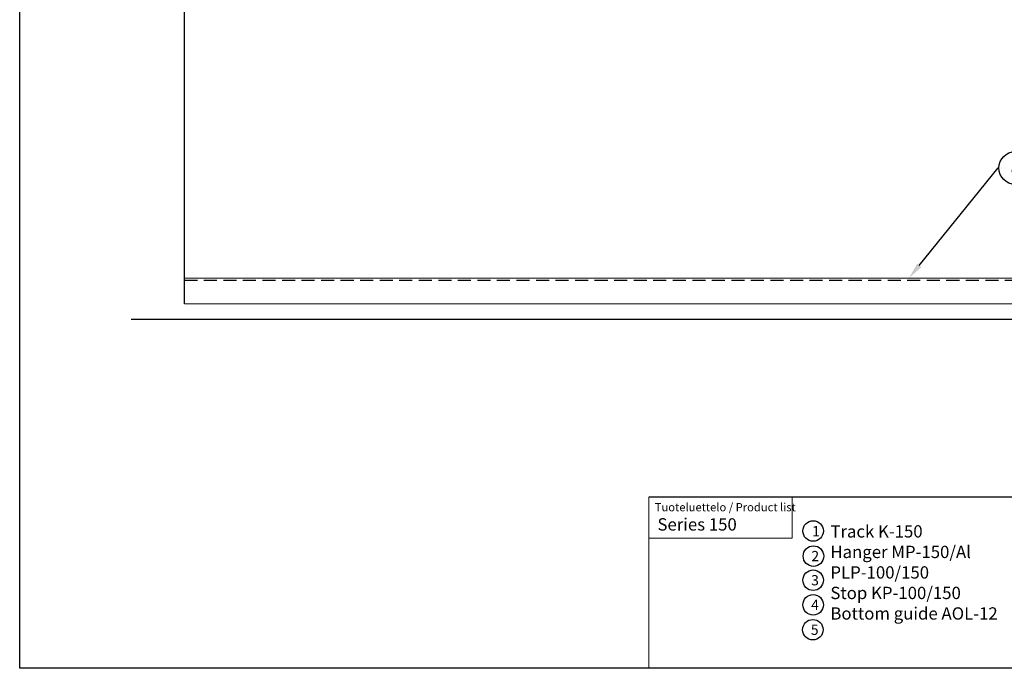
# Model space of a CAD drawing. Units: millimetres. Extents: x 52 to 976, y 41 to 694.
# Drawn here: x 52 to 532, y 41 to 357 of the extents above; entities that cross this region are included whole.
import ezdxf
from ezdxf import colors
from ezdxf.entities.mleader import LeaderData, LeaderLine
from ezdxf.enums import TextEntityAlignment as Align
from ezdxf.math import Vec2, Vec3

# ---------------------------------------------------------------- set-up
doc = ezdxf.new("R2010")
doc.units = ezdxf.units.MM
doc.linetypes.add('DASHED2', pattern=[9.525, 6.35, -3.175])
doc.layers.get('0').update_dxf_attribs({"plot": 0})
for name, color, linetype in [('Cuts', 7, 'DASHED2'), ('Door', 7, 'Continuous'), ('Plot', 7, 'Continuous'), ('Surrounding', 7, 'Continuous')]:
    doc.layers.add(name, color=color, linetype=linetype)
doc.layers.add('Helaform', color=7, linetype='Continuous', lineweight=15)
doc.styles.add('SLDTEXTSTYLE0', font='TXT', dxfattribs={"width": 0.605})

# ---------------------------------------------------------------- blocks, each defined once
blk = doc.blocks.new('50318 Bottom guide channel (side)')
at = {"layer": 'Cuts'}
blk.add_line((0, -1), (590, -1), dxfattribs=at)
at = {"layer": 'Helaform'}
for p, q in [((0, 0), (0, -12.5)), ((0, 0), (590, 0)), ((0, -12.5), (590, -12.5))]:
    blk.add_line(p, q, dxfattribs=at)
blk = doc.blocks.new('_TagCircle')
at = {"color": 0, "linetype": 'ByBlock', "lineweight": -2, "transparency": 16777216}
blk.add_circle((0, 0), 4, dxfattribs=at)
at = {"layer": 'Helaform', "color": 0, "transparency": 16777216}
blk.add_attdef('TAGNUMBER', text='', height=3, dxfattribs=at).set_placement((0, -1.5), align=Align.CENTER)

msp = doc.modelspace()

# ---------------------------------------------------------------- linework, layer by layer
at = {"layer": 'Door'}
msp.add_line((131.9322, 218.3103), (131.9322, 520.8103), dxfattribs=at)
at = {"layer": 'Plot'}
for p, q in [((51.6606, 40.6081), (51.6606, 694.0081)), ((630.6606, 123.9918), (358.3311, 123.9918)), ((433.3311, 123.9918), (358.3311, 123.9918)), ((975.6606, 40.6081), (51.6606, 40.6081))]:
    msp.add_line(p, q, dxfattribs=at)
at = {"layer": 'Plot', "color": 7, "linetype": 'Continuous', "lineweight": 15}
for p, q in [((358.3311, 123.9918), (358.3311, 40.6081)), ((428.3311, 123.9918), (428.3311, 103.9918))]:
    msp.add_line(p, q, dxfattribs=at)
at = {"layer": 'Plot', "color": 7, "linetype": 'Continuous', "lineweight": 0}
msp.add_line((358.3311, 103.9918), (428.3311, 103.9918), dxfattribs=at)
at = {"layer": 'Plot'}
for centre in [(438.4835, 107.5456), (438.6088, 95.3057), (438.4835, 83.5456), (438.4835, 71.5456), (438.3333, 59.4134)]:
    msp.add_circle(centre, 5, dxfattribs=at)
at = {"layer": 'Surrounding'}
msp.add_line((106.0033, 210.8103), (816.0033, 210.8103), dxfattribs=at)

# ---------------------------------------------------------------- block references
at = {"layer": 'Helaform'}
msp.add_blockref('50318 Bottom guide channel (side)', (131.9322, 230.8103), dxfattribs=at)

# ---------------------------------------------------------------- texts
at = {"layer": 'Plot', "color": 7, "linetype": 'Continuous', "lineweight": 0, "attachment_point": 1, "style": 'SLDTEXTSTYLE0'}
for s, insert, char_height in [('{\\H0.5x;Tuoteluettelo / Product list}', (361.2786, 121.139), 8), ('{\\H0.5x;Series 150}', (362.577, 113.7553), 12), ('{\\H0.5x;1}', (437.9612, 109.9822), 10), ('{\\H0.5x;2}', (437.6185, 97.8095), 10), ('{\\H0.5x;3}', (437.4931, 86.0494), 10), ('{\\H0.5x;4}', (437.4931, 74.0494), 10), ('{\\H0.5x;5}', (437.343, 61.9171), 10)]:
    msp.add_mtext(s, dxfattribs=dict(at, insert=insert, char_height=char_height))
at = {"layer": 'Plot', "color": 7, "linetype": 'Continuous', "lineweight": 0, "insert": (446.8746, 110.3488), "char_height": 12, "width": 94.949764, "attachment_point": 1, "style": 'SLDTEXTSTYLE0'}
msp.add_mtext('{\\H0.5x;Track K-150\\PHanger MP-150/Al\\PPLP-100/150\\PStop KP-100/150\\PBottom guide AOL-12}', dxfattribs=at)

# ---------------------------------------------------------------- leaders
at = {"layer": 'Plot'}
ml = msp.add_multileader_block('Standard', dxfattribs=at)
ml.set_content('_TagCircle', color=256, scale=2)
ml.set_attribute('TAGNUMBER', '8', width=0)
ml.set_leader_properties()
ml.build(insert=Vec2(0, 0))
ml.multileader.update_dxf_attribs({"text_left_attachment_type": 6, "text_right_attachment_type": 6, "text_top_attachment_type": 10, "dogleg_length": 0.36, "arrow_head_size": 8})
ctx = ml.context
ctx.base_point, ctx.char_height, ctx.arrow_head_size, ctx.plane_origin = Vec3(529.0589, 284.4916), 8, 8, Vec3(485.1869, 230.8103)
ctx.left_attachment, ctx.right_attachment, ctx.bottom_attachment = 6, 6, 10
notes = []
notes.append((ctx, [(0, (1, 1, 0), (528.6989, 284.4916), (1, 0), 0.36, [(0, [(485.1869, 230.8103)], 0, [])])]))
ctx.block.insert = Vec3(537.0589, 284.4916)
for ctx, leaders in notes:
    for number, flags, end, landing, length, lines in leaders:
        leader = LeaderData()
        leader.index, (leader.has_last_leader_line, leader.has_dogleg_vector, leader.attachment_direction) = number, flags
        leader.last_leader_point, leader.dogleg_vector, leader.dogleg_length = Vec3(end), Vec3(landing), length
        for number, points, colour, breaks in lines:
            line = LeaderLine()
            line.index, line.vertices, line.color, line.breaks = number, Vec3.list(points), colors.encode_raw_color(colour), breaks
            leader.lines.append(line)
        ctx.leaders.append(leader)

doc.saveas('drawing.dxf')
